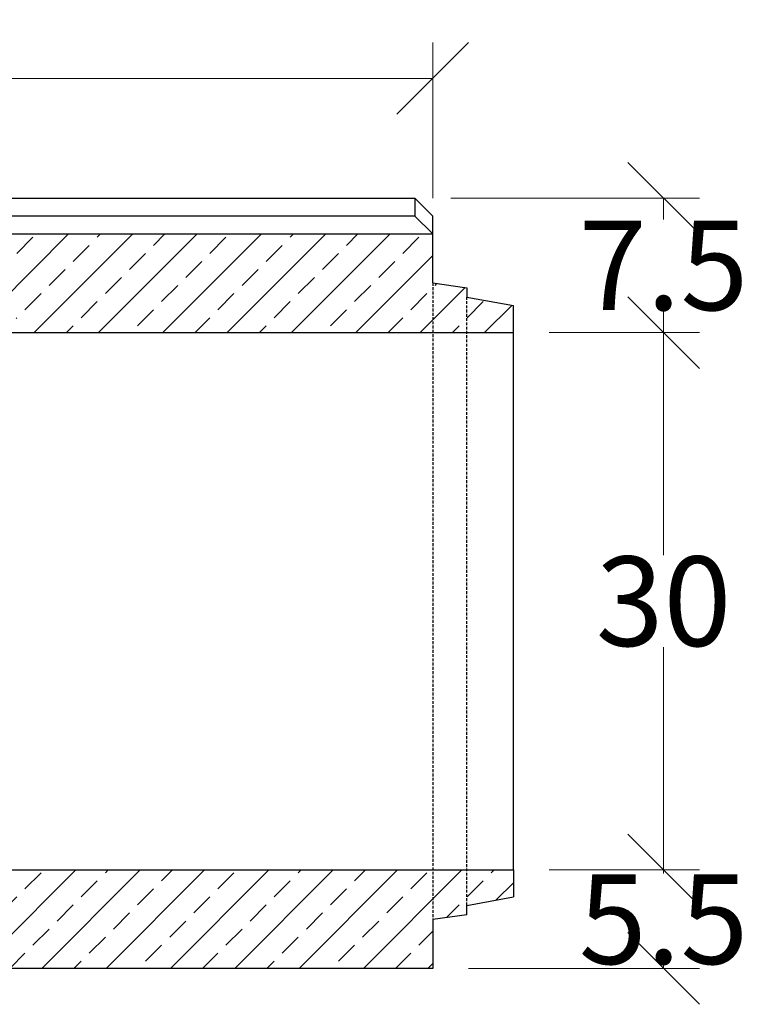
# Model space of a CAD drawing. Units: millimetres. Extents: x -3230 to 16300, y -13670 to 6842.
# Drawn here: x 5001 to 5408, y -1274 to -724 of the extents above; entities that cross this region are included whole.
import ezdxf

# ---------------------------------------------------------------- set-up
doc = ezdxf.new("R2010")
doc.units = ezdxf.units.MM
doc.linetypes.add('HIDDEN', pattern=[9.525, 6.35, -3.175])
doc.layers.add('Bauteil', color=7, linetype='Continuous')
doc.layers.add('dimensioning', color=7, linetype='Continuous')
doc.styles.add('Schlitzrinne Textstile', font='arial.ttf')
doc.dimstyles.new('Schlitzrinne Bemaßung', dxfattribs={"dimtxt": 35, "dimasz": 35, "dimexe": 20, "dimexo": 20, "dimgap": 0.09, "dimtad": 0, "dimtih": 1, "dimtoh": 1, "dimdec": 0, "dimlfac": 0.1, "dimzin": 0, "dimdsep": 46, "dimtxsty": 'Schlitzrinne Textstile', "dimblk": 'OBLIQUE', "dimblk1": 'OBLIQUE', "dimblk2": 'OBLIQUE', "dimcen": 0.09, "dimadec": 0, "dimazin": 0, "dimtfac": 1, "dimtdec": 4, "dimtofl": 0, "dimtmove": 0, "dimatfit": 3, "dimldrblk": 'OBLIQUE', "dimfxl": 1, "dimtolj": 1, "dimtzin": 0, "dimlwd": 5, "dimlwe": 5, "dimarcsym": 0})

# ---------------------------------------------------------------- blocks, each defined once
blk = doc.blocks.new('_Oblique')
at = {"color": 0, "linetype": 'ByBlock', "lineweight": -2}
blk.add_line((-0.5, -0.5), (0.5, 0.5), dxfattribs=at)
blk = doc.blocks.new('*D231')
at = {"layer": 'Defpoints', "color": 0, "transparency": 16777216}
for p in [(4231.79, -756.81), (4231.79, -843.62), (5231.79, -843.62)]:
    blk.add_point(p, dxfattribs=at)
at = {"layer": 'dimensioning', "color": 0, "lineweight": 5, "transparency": 16777216}
for p, q in [((4231.79, -823.62), (4231.79, -736.81)), ((5231.79, -823.62), (5231.79, -736.81)), ((4231.79, -756.81), (4678.91, -756.81)), ((5231.79, -756.81), (4784.68, -756.81))]:
    blk.add_line(p, q, dxfattribs=at)
at = {"layer": 'dimensioning', "color": 0, "lineweight": 5, "transparency": 16777216, "xscale": 40, "yscale": 40, "zscale": 40, "rotation": 180}
blk.add_blockref('_Oblique', (4231.79, -756.81), dxfattribs=at)
at = {"layer": 'dimensioning', "color": 0, "lineweight": 5, "transparency": 16777216, "xscale": 40, "yscale": 40, "zscale": 40}
blk.add_blockref('_Oblique', (5231.79, -756.81), dxfattribs=at)
at = {"layer": 'dimensioning', "color": 0, "transparency": 16777216, "insert": (4731.79, -756.81), "char_height": 50, "attachment_point": 5, "style": 'Schlitzrinne Textstile'}
blk.add_mtext('\\A1;100', dxfattribs=at)
blk = doc.blocks.new('*D238')
at = {"layer": 'Defpoints', "color": 0, "transparency": 16777216}
for p in [(5221.79, -823.62), (5276.79, -898.62), (5360.67, -898.62)]:
    blk.add_point(p, dxfattribs=at)
at = {"layer": 'dimensioning', "color": 0, "lineweight": 5, "transparency": 16777216}
for p, q in [((5241.79, -823.62), (5380.67, -823.62)), ((5360.67, -823.62), (5360.67, -835.61)), ((5360.67, -898.62), (5360.67, -886.64)), ((5296.79, -898.62), (5380.67, -898.62))]:
    blk.add_line(p, q, dxfattribs=at)
at = {"layer": 'dimensioning', "color": 0, "lineweight": 5, "transparency": 16777216, "xscale": 40, "yscale": 40, "zscale": 40}
for p, rotation in [((5360.67, -823.62), 90), ((5360.67, -898.62), 270)]:
    blk.add_blockref('_Oblique', p, dxfattribs=dict(at, rotation=rotation))
at = {"layer": 'dimensioning', "color": 0, "transparency": 16777216, "insert": (5360.67, -861.12), "char_height": 50, "attachment_point": 5, "style": 'Schlitzrinne Textstile'}
blk.add_mtext('\\A1;7.5', dxfattribs=at)
blk = doc.blocks.new('*D239')
at = {"layer": 'Defpoints', "color": 0, "transparency": 16777216}
for p in [(5276.79, -898.62), (5276.79, -1198.62), (5360.67, -1198.62)]:
    blk.add_point(p, dxfattribs=at)
at = {"layer": 'dimensioning', "color": 0, "lineweight": 5, "transparency": 16777216}
for p, q in [((5296.79, -898.62), (5380.67, -898.62)), ((5360.67, -898.62), (5360.67, -1022.99)), ((5360.67, -1198.62), (5360.67, -1074.26)), ((5296.79, -1198.62), (5380.67, -1198.62))]:
    blk.add_line(p, q, dxfattribs=at)
at = {"layer": 'dimensioning', "color": 0, "lineweight": 5, "transparency": 16777216, "xscale": 40, "yscale": 40, "zscale": 40}
for p, rotation in [((5360.67, -898.62), 90), ((5360.67, -1198.62), 270)]:
    blk.add_blockref('_Oblique', p, dxfattribs=dict(at, rotation=rotation))
at = {"layer": 'dimensioning', "color": 0, "transparency": 16777216, "insert": (5360.67, -1048.62), "char_height": 50, "attachment_point": 5, "style": 'Schlitzrinne Textstile'}
blk.add_mtext('\\A1;30', dxfattribs=at)
blk = doc.blocks.new('*D240')
at = {"layer": 'Defpoints', "color": 0, "transparency": 16777216}
for p in [(5276.79, -1198.62), (5231.79, -1253.62), (5360.67, -1253.62)]:
    blk.add_point(p, dxfattribs=at)
at = {"layer": 'dimensioning', "color": 0, "lineweight": 5, "transparency": 16777216}
for p, q in [((5296.79, -1198.62), (5380.67, -1198.62)), ((5360.67, -1198.62), (5360.67, -1200.61)), ((5360.67, -1253.62), (5360.67, -1251.64)), ((5251.79, -1253.62), (5380.67, -1253.62))]:
    blk.add_line(p, q, dxfattribs=at)
at = {"layer": 'dimensioning', "color": 0, "lineweight": 5, "transparency": 16777216, "xscale": 40, "yscale": 40, "zscale": 40}
for p, rotation in [((5360.67, -1198.62), 90), ((5360.67, -1253.62), 270)]:
    blk.add_blockref('_Oblique', p, dxfattribs=dict(at, rotation=rotation))
at = {"layer": 'dimensioning', "color": 0, "transparency": 16777216, "insert": (5360.67, -1226.12), "char_height": 50, "attachment_point": 5, "style": 'Schlitzrinne Textstile'}
blk.add_mtext('\\A1;5.5', dxfattribs=at)

msp = doc.modelspace()

# ---------------------------------------------------------------- hatches: boundary and pattern name
at = {"layer": 'Bauteil'}
h = msp.add_hatch(dxfattribs=at)
h.set_pattern_fill('ANSI33', color=256, scale=4)
h.set_pattern_definition([(45, (1097.606, -3086.053), (-17.96051, 17.96051), []), (45, (1115.566, -3086.053), (-17.96051, 17.96051), [12.7, -6.35])])
h.paths.add_polyline_path([(4276.79, -873.62), (4276.79, -898.62), (4515.79, -898.62), (4515.79, -893.62), (4512.78, -893.62), (4507.79, -893.62), (4464.29, -893.62), (4464.59, -885.05), (4464.59, -885.05, -0.404026), (4466.58, -883.12), (4466.58, -883.12), (4476.81, -883.12), (4476.81, -883.12, 0.404026), (4479.81, -880.23), (4479.81, -880.23), (4481.09, -843.62), (4231.79, -843.62), (4231.79, -866.12)])
h.paths.add_polyline_path([(4231.79, -1253.62), (5231.79, -1253.62), (5231.79, -1226.27), (5231.79, -1198.62), (4276.79, -1198.62), (4276.79, -1223.62), (4231.79, -1231.12)])
h.paths.add_polyline_path([(5231.79, -898.62), (5231.79, -870.97), (5231.79, -843.62), (4982.49, -843.62), (4983.76, -880.23), (4983.76, -880.23, 0.404026), (4986.76, -883.12), (4986.76, -883.12), (4996.99, -883.12), (4996.99, -883.12, -0.404026), (4998.99, -885.05), (4998.99, -885.05), (4999.29, -893.62), (4955.79, -893.62), (4950.79, -893.62), (4947.79, -893.62), (4947.79, -898.62)])
h.paths.add_polyline_path([(5231.79, -870.97), (5231.79, -898.62), (5250.79, -898.62), (5250.79, -878.82), (5250.79, -873.62)])
h.paths.add_polyline_path([(5276.79, -898.62), (5276.79, -883.62), (5250.79, -878.82), (5250.79, -898.62)])
h.paths.add_polyline_path([(5250.79, -1218.42), (5250.79, -1198.62), (5231.79, -1198.62), (5231.79, -1226.27), (5250.79, -1223.62)])
h.paths.add_polyline_path([(5250.79, -1198.62), (5250.79, -1218.42), (5276.79, -1213.62), (5276.79, -1198.62)])

# ---------------------------------------------------------------- linework, layer by layer
at = {"layer": 'Bauteil', "linetype": 'Continuous'}
msp.add_line((4241.79, -823.62), (5221.79, -823.62), dxfattribs=at)
at = {"layer": 'Bauteil'}
for p, q in [((5221.79, -823.62), (5231.79, -833.62)), ((5221.79, -823.62), (5221.79, -833.62)), ((5221.79, -833.62), (4982.14, -833.62)), ((5221.79, -833.62), (5231.79, -843.62)), ((5231.79, -870.97), (5231.79, -833.62)), ((4982.49, -843.62), (5231.79, -843.62)), ((5231.79, -870.97), (5250.79, -873.62)), ((5250.79, -873.62), (5250.79, -878.82)), ((5250.79, -878.82), (5276.79, -883.62)), ((5276.79, -898.62), (5276.79, -883.62)), ((4947.79, -898.62), (5276.79, -898.62)), ((5276.79, -1198.62), (5276.79, -898.62)), ((4276.79, -1198.62), (5276.79, -1198.62)), ((5276.79, -1198.62), (5276.79, -1213.62)), ((5250.79, -1218.42), (5276.79, -1213.62)), ((5250.79, -1223.62), (5250.79, -1218.42)), ((5250.79, -1223.62), (5231.79, -1226.27)), ((5231.79, -1226.27), (5231.79, -1253.62)), ((5231.79, -1253.62), (4231.79, -1253.62))]:
    msp.add_line(p, q, dxfattribs=at)
at = {"layer": 'Bauteil', "linetype": 'HIDDEN', "ltscale": 0.25}
for p, q in [((5231.79, -870.97), (5231.79, -1226.27)), ((5250.79, -1218.42), (5250.79, -878.82))]:
    msp.add_line(p, q, dxfattribs=at)

# ---------------------------------------------------------------- dimensions: what is measured, and where the dimension line sits
at = {"layer": 'dimensioning', "color": 5}
dim = msp.add_linear_dim(base=(4231.79, -756.81), p1=(5231.79, -843.62), p2=(4231.79, -843.62), dimstyle='Schlitzrinne Bemaßung', override={"dimtxt": 50, "dimasz": 40, "dimsah": 1}, dxfattribs=at)
dim.commit()
dim.dimension.update_dxf_attribs({"geometry": '*D231', "text_midpoint": (4731.79, -756.81)})
for base, p1, p2, override, picture, middle in [((5360.67, -898.62), (5221.79, -823.62), (5276.79, -898.62), {"dimtxt": 50, "dimasz": 40, "dimdec": 1, "dimsah": 1}, '*D238', (5360.67, -861.12)), ((5360.67, -1198.62), (5276.79, -898.62), (5276.79, -1198.62), {"dimtxt": 50, "dimasz": 40, "dimsah": 1}, '*D239', (5360.67, -1048.62)), ((5360.67, -1253.62), (5276.79, -1198.62), (5231.79, -1253.62), {"dimtxt": 50, "dimasz": 40, "dimdec": 1, "dimsah": 1}, '*D240', (5360.67, -1226.12))]:
    dim = msp.add_linear_dim(base=base, p1=p1, p2=p2, angle=90, dimstyle='Schlitzrinne Bemaßung', override=override, dxfattribs=at)
    dim.commit()
    dim.dimension.update_dxf_attribs({"geometry": picture, "text_midpoint": middle})

doc.saveas('drawing.dxf')
